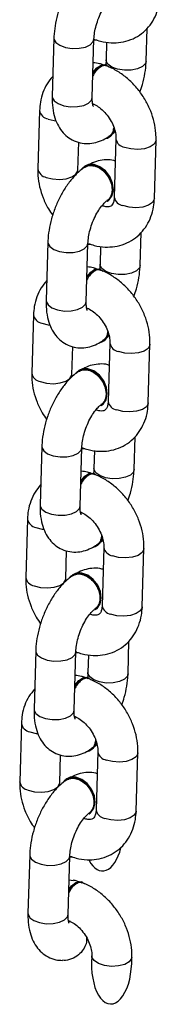
# Model space of a CAD drawing. Units: millimetres. Extents: x -9078 to 426195, y -3372 to 9853.
# Drawn here: x 3136 to 3157, y 1848 to 1995 of the extents above; entities that cross this region are included whole.
import ezdxf

# ---------------------------------------------------------------- set-up
doc = ezdxf.new("R2010")
doc.units = ezdxf.units.MM
doc.layers.add('Toestel 2D', color=7, linetype='Continuous', lineweight=20)

# ---------------------------------------------------------------- blocks, each defined once
blk = doc.blocks.new('0330_ok')
at = {"color": 7, "linetype": 'Continuous', "lineweight": 25}
for p, q in [((26439.08, 38053.28), (26430.37, 38053.54)), ((26469.55, 38052.37), (26460.84, 38052.63)), ((26418.58, 38052.06), (26413.71, 38052.2)), ((26449.05, 38051.15), (26444.18, 38051.3)), ((26500.02, 38051.47), (26491.31, 38051.73)), ((26479.52, 38050.25), (26474.65, 38050.39)), ((26509.99, 38049.34), (26505.12, 38049.48)), ((26530.49, 38050.56), (26521.78, 38050.82)), ((26553.24, 38049.89), (26552.25, 38049.91)), ((26429.92, 38046.52), (26429.84, 38046.64)), ((26430.19, 38047.54), (26438.9, 38047.28)), ((26460.66, 38046.63), (26469.37, 38046.37)), ((26415.75, 38046.14), (26418.41, 38046.06)), ((26419.19, 38046.16), (26419.13, 38045.99)), ((26439.49, 38046.24), (26439.41, 38046.35)), ((26446.22, 38045.23), (26448.88, 38045.15)), ((26449.66, 38045.25), (26449.6, 38045.09)), ((26460.39, 38045.61), (26460.31, 38045.73)), ((26469.96, 38045.33), (26469.88, 38045.45)), ((26491.13, 38045.73), (26499.84, 38045.47)), ((26424.03, 38043.99), (26415.32, 38044.25)), ((26415.43, 38044.25), (26415.44, 38044.29)), ((26476.69, 38044.33), (26479.35, 38044.25)), ((26480.13, 38044.34), (26480.07, 38044.18)), ((26490.86, 38044.71), (26490.78, 38044.82)), ((26500.43, 38044.43), (26500.35, 38044.54)), ((26521.33, 38043.8), (26521.25, 38043.92)), ((26521.6, 38044.82), (26530.31, 38044.56)), ((26530.9, 38043.52), (26530.82, 38043.64)), ((26552.07, 38043.92), (26553.07, 38043.89)), ((26434.27, 38042.88), (26434.35, 38042.77)), ((26454.5, 38043.09), (26445.79, 38043.34)), ((26445.9, 38043.34), (26445.91, 38043.39)), ((26476.21, 38042.44), (26476.27, 38042.53)), ((26484.97, 38042.18), (26476.26, 38042.44)), ((26476.37, 38042.44), (26476.38, 38042.48)), ((26507.16, 38043.42), (26509.82, 38043.34)), ((26510.6, 38043.44), (26510.54, 38043.28)), ((26541.07, 38042.53), (26541.01, 38042.37)), ((26434.86, 38041.84), (26430.7, 38041.96)), ((26465.33, 38040.93), (26461.17, 38041.06)), ((26464.74, 38041.98), (26464.82, 38041.86)), ((26495.21, 38041.07), (26495.29, 38040.96)), ((26506.68, 38041.54), (26506.74, 38041.63)), ((26515.44, 38041.28), (26506.73, 38041.53)), ((26506.84, 38041.53), (26506.85, 38041.58)), ((26537.31, 38040.63), (26537.32, 38040.67)), ((26540.74, 38040.52), (26540.81, 38041.13)), ((26546.83, 38040.33), (26546.94, 38040.72)), ((26546.93, 38040.74), (26546.89, 38040.39)), ((26495.8, 38040.03), (26491.64, 38040.15)), ((26526.27, 38039.12), (26522.11, 38039.25)), ((26525.68, 38040.17), (26525.76, 38040.05)), ((26545.91, 38040.37), (26537.2, 38040.63)), ((26415.14, 38038.25), (26423.85, 38037.99)), ((26445.61, 38037.35), (26454.32, 38037.09)), ((26476.08, 38036.44), (26484.79, 38036.18)), ((26425.97, 38036.1), (26434.68, 38035.84)), ((26456.44, 38035.2), (26465.15, 38034.94)), ((26506.55, 38035.54), (26515.26, 38035.28)), ((26486.91, 38034.29), (26495.62, 38034.03)), ((26517.38, 38033.38), (26526.09, 38033.13)), ((26537.02, 38034.63), (26545.73, 38034.37))]:
    blk.add_line(p, q, dxfattribs=at)
at = {"color": 8, "linetype": 'Continuous', "lineweight": 25, "flags": 128}
for points in [[(26430.37, 38053.54), (26430.48, 38053.52), (26430.97, 38053.25), (26431.38, 38052.65), (26431.65, 38051.8), (26431.76, 38050.79), (26431.69, 38049.75), (26431.45, 38048.81)], [(26439.08, 38053.28), (26439.19, 38053.27), (26439.68, 38052.99), (26440.08, 38052.39), (26440.36, 38051.54), (26440.46, 38050.53), (26440.39, 38049.49), (26440.15, 38048.55)], [(26460.84, 38052.63), (26460.95, 38052.62), (26461.44, 38052.35), (26461.85, 38051.75), (26462.12, 38050.89), (26462.23, 38049.88), (26462.16, 38048.85), (26461.92, 38047.9)], [(26419.4, 38051.51), (26419.74, 38050.77), (26419.94, 38049.82), (26419.96, 38048.79), (26419.8, 38047.78), (26419.49, 38046.93), (26419.05, 38046.34), (26418.55, 38046.07), (26418.41, 38046.06)], [(26418.58, 38052.06), (26418.95, 38051.95), (26419.4, 38051.51)], [(26449.05, 38051.15), (26449.42, 38051.05), (26449.87, 38050.6)], [(26469.55, 38052.37), (26469.66, 38052.36), (26470.15, 38052.09), (26470.55, 38051.49), (26470.83, 38050.63), (26470.93, 38049.63), (26470.86, 38048.59), (26470.63, 38047.65)], [(26491.31, 38051.73), (26491.42, 38051.71), (26491.91, 38051.44), (26492.32, 38050.84), (26492.59, 38049.99), (26492.7, 38048.98), (26492.63, 38047.94), (26492.39, 38047)], [(26500.02, 38051.47), (26500.13, 38051.45), (26500.62, 38051.18), (26501.02, 38050.58), (26501.3, 38049.73), (26501.4, 38048.72), (26501.33, 38047.68), (26501.1, 38046.74)], [(26449.87, 38050.6), (26450.21, 38049.86), (26450.41, 38048.92), (26450.43, 38047.88), (26450.27, 38046.88), (26449.96, 38046.02), (26449.52, 38045.43), (26449.02, 38045.16), (26448.88, 38045.15)], [(26480.34, 38049.7), (26480.68, 38048.96), (26480.88, 38048.01), (26480.9, 38046.98), (26480.74, 38045.97), (26480.43, 38045.12), (26479.99, 38044.52), (26479.49, 38044.26), (26479.35, 38044.25)], [(26479.52, 38050.25), (26479.89, 38050.14), (26480.34, 38049.7)], [(26521.78, 38050.82), (26521.89, 38050.81), (26522.38, 38050.54), (26522.79, 38049.93), (26523.06, 38049.08), (26523.17, 38048.07), (26523.1, 38047.04), (26522.86, 38046.09)], [(26530.49, 38050.56), (26530.6, 38050.55), (26531.09, 38050.28), (26531.49, 38049.68), (26531.77, 38048.82), (26531.87, 38047.81), (26531.8, 38046.78), (26531.57, 38045.83)], [(26552.25, 38049.91), (26552.46, 38049.88), (26552.95, 38049.53), (26553.34, 38048.85), (26553.58, 38047.92), (26553.64, 38046.87), (26553.51, 38045.83), (26553.22, 38044.92), (26552.79, 38044.26), (26552.28, 38043.94), (26552.09, 38043.92)], [(26510.81, 38048.79), (26511.15, 38048.05), (26511.35, 38047.11), (26511.37, 38046.07), (26511.21, 38045.06), (26510.9, 38044.21), (26510.46, 38043.62), (26509.96, 38043.35), (26509.82, 38043.34)], [(26509.99, 38049.34), (26510.36, 38049.24), (26510.81, 38048.79)], [(26415.14, 38038.25), (26415.29, 38038.26), (26415.79, 38038.53), (26416.22, 38039.12), (26416.54, 38039.98), (26416.69, 38040.98), (26416.67, 38042.02), (26416.48, 38042.96), (26416.14, 38043.7)], [(26416.14, 38043.7), (26415.68, 38044.15), (26415.33, 38044.25)], [(26424.84, 38043.44), (26424.39, 38043.89), (26424.03, 38043.99)], [(26423.85, 38037.99), (26423.99, 38038), (26424.49, 38038.27), (26424.93, 38038.87), (26425.24, 38039.72), (26425.4, 38040.72), (26425.38, 38041.76), (26425.19, 38042.71), (26424.84, 38043.44)], [(26445.61, 38037.35), (26445.76, 38037.36), (26446.26, 38037.62), (26446.69, 38038.22), (26447.01, 38039.07), (26447.16, 38040.08), (26447.14, 38041.11), (26446.95, 38042.06), (26446.61, 38042.8)], [(26446.61, 38042.8), (26446.15, 38043.24), (26445.8, 38043.34)], [(26454.32, 38037.09), (26454.46, 38037.1), (26454.96, 38037.37), (26455.4, 38037.96), (26455.71, 38038.81), (26455.87, 38039.82), (26455.85, 38040.85), (26455.66, 38041.8), (26455.31, 38042.54)], [(26455.31, 38042.54), (26454.86, 38042.98), (26454.5, 38043.09)], [(26477.08, 38041.89), (26476.62, 38042.33), (26476.27, 38042.44)], [(26485.78, 38041.63), (26485.33, 38042.08), (26484.97, 38042.18)], [(26435.93, 38037.11), (26436.17, 38038.05), (26436.24, 38039.09), (26436.13, 38040.1), (26435.86, 38040.95), (26435.45, 38041.55), (26434.97, 38041.83), (26434.86, 38041.84)], [(26466.4, 38036.21), (26466.64, 38037.15), (26466.71, 38038.19), (26466.6, 38039.19), (26466.33, 38040.05), (26465.92, 38040.65), (26465.44, 38040.92), (26465.33, 38040.93)], [(26476.08, 38036.44), (26476.23, 38036.45), (26476.73, 38036.72), (26477.16, 38037.31), (26477.48, 38038.16), (26477.63, 38039.17), (26477.61, 38040.21), (26477.42, 38041.15), (26477.08, 38041.89)], [(26484.79, 38036.18), (26484.93, 38036.19), (26485.43, 38036.46), (26485.87, 38037.05), (26486.18, 38037.91), (26486.34, 38038.91), (26486.32, 38039.95), (26486.13, 38040.89), (26485.78, 38041.63)], [(26506.55, 38035.54), (26506.7, 38035.55), (26507.2, 38035.81), (26507.63, 38036.41), (26507.95, 38037.26), (26508.1, 38038.26), (26508.08, 38039.3), (26507.89, 38040.25), (26507.55, 38040.99)], [(26507.55, 38040.99), (26507.09, 38041.43), (26506.74, 38041.53)], [(26515.26, 38035.28), (26515.4, 38035.29), (26515.91, 38035.55), (26516.34, 38036.15), (26516.65, 38037), (26516.81, 38038.01), (26516.79, 38039.04), (26516.6, 38039.99), (26516.25, 38040.73)], [(26516.25, 38040.73), (26515.8, 38041.17), (26515.44, 38041.28)], [(26496.87, 38035.3), (26497.11, 38036.24), (26497.18, 38037.28), (26497.07, 38038.29), (26496.8, 38039.14), (26496.4, 38039.74), (26495.91, 38040.02), (26495.8, 38040.03)], [(26537.02, 38034.63), (26537.17, 38034.64), (26537.67, 38034.91), (26538.1, 38035.5), (26538.42, 38036.35), (26538.57, 38037.36), (26538.55, 38038.4), (26538.36, 38039.34), (26538.02, 38040.08)], [(26538.02, 38040.08), (26537.56, 38040.52), (26537.21, 38040.63)], [(26545.73, 38034.37), (26545.87, 38034.38), (26546.38, 38034.65), (26546.81, 38035.24), (26547.12, 38036.09), (26547.28, 38037.1), (26547.26, 38038.14), (26547.07, 38039.08), (26546.72, 38039.82)], [(26546.72, 38039.82), (26546.27, 38040.27), (26545.91, 38040.37)], [(26427.23, 38037.37), (26427.47, 38038.31), (26427.5, 38038.57)], [(26527.34, 38034.4), (26527.58, 38035.34), (26527.65, 38036.38), (26527.54, 38037.38), (26527.27, 38038.24), (26526.87, 38038.84), (26526.38, 38039.11), (26526.27, 38039.12)], [(26457.7, 38036.47), (26457.94, 38037.41), (26457.97, 38037.66)], [(26488.17, 38035.56), (26488.41, 38036.5), (26488.44, 38036.76)], [(26518.64, 38034.65), (26518.88, 38035.6), (26518.91, 38035.85)]]:
    blk.add_lwpolyline(points, dxfattribs=at)
at = {"color": 7, "linetype": 'Continuous', "lineweight": 25, "flags": 128}
for points in [[(26439.41, 38046.35), (26439.29, 38046.51), (26438.64, 38046.97), (26437.77, 38047.15), (26436.79, 38047.02), (26435.82, 38046.61), (26434.97, 38045.95), (26434.34, 38045.14), (26434.02, 38044.26), (26434.03, 38043.42), (26434.27, 38042.88)], [(26439.49, 38046.24), (26439.37, 38046.39), (26438.72, 38046.85), (26437.85, 38047.03), (26436.87, 38046.91), (26435.9, 38046.49), (26435.05, 38045.84), (26434.42, 38045.02), (26434.1, 38044.14), (26434.11, 38043.31), (26434.47, 38042.61), (26434.71, 38042.38)], [(26420.29, 38044.1), (26419.59, 38044.69), (26419.17, 38045.31), (26419.1, 38045.88), (26419.13, 38045.99)], [(26420.63, 38044.09), (26420.36, 38044.26), (26419.65, 38044.85), (26419.23, 38045.47), (26419.16, 38046.04), (26419.44, 38046.5), (26419.45, 38046.51)], [(26450.76, 38043.2), (26450.06, 38043.78), (26449.64, 38044.4), (26449.57, 38044.97), (26449.6, 38045.09)], [(26451.1, 38043.19), (26450.83, 38043.35), (26450.12, 38043.94), (26449.7, 38044.57), (26449.63, 38045.14), (26449.91, 38045.6), (26449.93, 38045.61)], [(26469.88, 38045.45), (26469.76, 38045.6), (26469.11, 38046.06), (26468.24, 38046.24), (26467.26, 38046.12), (26466.29, 38045.7), (26465.44, 38045.05), (26464.81, 38044.23), (26464.49, 38043.35), (26464.5, 38042.51), (26464.74, 38041.98)], [(26469.96, 38045.33), (26469.84, 38045.49), (26469.19, 38045.95), (26468.32, 38046.13), (26467.34, 38046), (26466.37, 38045.59), (26465.52, 38044.93), (26464.89, 38044.12), (26464.57, 38043.24), (26464.58, 38042.4), (26464.94, 38041.71), (26465.18, 38041.48)], [(26500.35, 38044.54), (26500.23, 38044.7), (26499.58, 38045.16), (26498.71, 38045.34), (26497.73, 38045.21), (26496.76, 38044.8), (26495.91, 38044.14), (26495.28, 38043.33), (26494.96, 38042.45), (26494.97, 38041.61), (26495.21, 38041.07)], [(26500.43, 38044.43), (26500.31, 38044.58), (26499.66, 38045.04), (26498.79, 38045.22), (26497.81, 38045.1), (26496.84, 38044.68), (26495.99, 38044.03), (26495.36, 38043.21), (26495.04, 38042.33), (26495.05, 38041.49), (26495.41, 38040.8), (26495.65, 38040.57)], [(26415.48, 38044.67), (26415.47, 38044.4), (26415.42, 38044.25)], [(26425.05, 38044.3), (26425.04, 38044.12), (26425.01, 38044.01)], [(26445.95, 38043.76), (26445.94, 38043.5), (26445.89, 38043.34)], [(26481.23, 38042.29), (26480.53, 38042.88), (26480.11, 38043.5), (26480.04, 38044.07), (26480.07, 38044.18)], [(26481.57, 38042.28), (26481.3, 38042.45), (26480.59, 38043.04), (26480.17, 38043.66), (26480.1, 38044.23), (26480.38, 38044.69), (26480.4, 38044.7)], [(26512.04, 38041.38), (26511.77, 38041.54), (26511.06, 38042.13), (26510.64, 38042.75), (26510.57, 38043.33), (26510.85, 38043.78), (26510.87, 38043.8)], [(26530.82, 38043.64), (26530.7, 38043.79), (26530.05, 38044.25), (26529.18, 38044.43), (26528.2, 38044.31), (26527.23, 38043.89), (26526.38, 38043.24), (26525.75, 38042.42), (26525.43, 38041.54), (26525.44, 38040.7), (26525.68, 38040.17)], [(26530.9, 38043.52), (26530.78, 38043.67), (26530.13, 38044.14), (26529.26, 38044.32), (26528.28, 38044.19), (26527.31, 38043.78), (26526.46, 38043.12), (26525.83, 38042.3), (26525.51, 38041.42), (26525.52, 38040.59), (26525.88, 38039.9), (26526.12, 38039.67)], [(26455.52, 38043.4), (26455.51, 38043.21), (26455.48, 38043.1)], [(26476.42, 38042.86), (26476.41, 38042.59), (26476.36, 38042.44)], [(26485.99, 38042.49), (26485.98, 38042.31), (26485.95, 38042.2)], [(26511.7, 38041.39), (26511, 38041.97), (26510.58, 38042.59), (26510.51, 38043.16), (26510.54, 38043.28)], [(26542.17, 38040.48), (26541.63, 38040.9), (26541.13, 38041.53), (26540.96, 38042.13), (26541.01, 38042.37)], [(26542.51, 38040.47), (26542.46, 38040.5), (26541.67, 38041.09), (26541.17, 38041.73), (26541.03, 38042.34), (26541.27, 38042.83)], [(26506.89, 38041.95), (26506.88, 38041.69), (26506.83, 38041.53)], [(26516.46, 38041.59), (26516.45, 38041.4), (26516.42, 38041.29)], [(26537.36, 38041.04), (26537.35, 38040.78), (26537.3, 38040.63)]]:
    blk.add_lwpolyline(points, dxfattribs=at)
at = {"color": 8, "linetype": 'Continuous', "lineweight": 25}
for centre, radius, start, end in [((26429.91, 38049.07), 1.56, 281.1298, 350.2682), ((26438.62, 38048.81), 1.55, 280.2647, 350.4275), ((26460.38, 38048.17), 1.56, 281.1298, 350.2682), ((26469.09, 38047.9), 1.55, 280.2647, 350.4275), ((26490.85, 38047.26), 1.56, 281.1298, 350.2682), ((26499.56, 38047), 1.55, 280.2773, 350.4203), ((26521.32, 38046.36), 1.56, 281.1298, 350.2682), ((26530.03, 38046.09), 1.55, 280.2773, 350.4203), ((26425.69, 38037.63), 1.55, 280.2206, 350.4281), ((26434.4, 38037.37), 1.55, 280.2723, 350.42), ((26456.16, 38036.72), 1.55, 280.2308, 350.4287), ((26464.87, 38036.47), 1.56, 280.2891, 350.403), ((26486.63, 38035.82), 1.55, 280.2206, 350.4281), ((26495.34, 38035.56), 1.55, 280.2723, 350.42), ((26517.11, 38034.91), 1.55, 280.2206, 350.4281), ((26525.81, 38034.65), 1.55, 280.2723, 350.42)]:
    blk.add_arc(centre, radius, start, end, dxfattribs=at)
at = {"color": 7, "linetype": 'Continuous', "lineweight": 25}
for centre, radius, start, end in [((26428.43, 38045.51), 1.79, 15.6817, 84.9358), ((26428.37, 38045.6), 1.8, 35.0906, 76.5982), ((26458.9, 38044.6), 1.79, 15.6971, 84.929), ((26458.84, 38044.69), 1.8, 35.0812, 76.6165), ((26489.37, 38043.7), 1.79, 15.6971, 84.929), ((26489.31, 38043.79), 1.8, 35.1178, 76.5919), ((26519.84, 38042.79), 1.79, 15.69, 84.9224), ((26519.78, 38042.88), 1.8, 35.0889, 76.6208)]:
    blk.add_arc(centre, radius, start, end, dxfattribs=at)
for centre, start_param, end_param in [((26553.15, 38046.89), 4.712389, 7.853982), ((26533.31, 38045.65), 5.562932, 7.415856)]:
    blk.add_ellipse(centre, major_axis=(6.1, -0.18), ratio=0.491352, start_param=start_param, end_param=end_param, dxfattribs=at)
for points, knots in [([(26415.32, 38044.25), (26415.42, 38044.57), (26415.7, 38045.41), (26415.89, 38046.77), (26415.82, 38048.31), (26415.44, 38049.75), (26414.75, 38051.08), (26413.8, 38052.2), (26412.64, 38053.08), (26411.32, 38053.72), (26409.95, 38054.09), (26409.03, 38054.15), (26408.61, 38054.18)], [0, 0, 0, 0, 0.067878, 0.182479, 0.284067, 0.393679, 0.499996, 0.603801, 0.706463, 0.809506, 0.914417, 1, 1, 1, 1]), ([(26430.37, 38053.54), (26430.04, 38053.54), (26429.16, 38053.53), (26427.7, 38053.3), (26426.03, 38052.77), (26424.42, 38051.99), (26422.93, 38050.98), (26421.59, 38049.77), (26420.46, 38048.39), (26419.7, 38047.12), (26419.38, 38046.32), (26419.27, 38046.04)], [0, 0, 0, 0, 0.07252, 0.193535, 0.315396, 0.438061, 0.561206, 0.684937, 0.809425, 0.934838, 1, 1, 1, 1]), ([(26445.79, 38043.34), (26445.89, 38043.66), (26446.17, 38044.51), (26446.37, 38045.86), (26446.29, 38047.4), (26445.91, 38048.85), (26445.22, 38050.18), (26444.27, 38051.29), (26443.11, 38052.18), (26441.79, 38052.81), (26440.42, 38053.18), (26439.5, 38053.25), (26439.08, 38053.28)], [0, 0, 0, 0, 0.067884, 0.182486, 0.284073, 0.39368, 0.500003, 0.603807, 0.706467, 0.809507, 0.914418, 1, 1, 1, 1]), ([(26460.84, 38052.63), (26460.51, 38052.63), (26459.63, 38052.63), (26458.17, 38052.39), (26456.5, 38051.87), (26454.89, 38051.09), (26453.4, 38050.08), (26452.06, 38048.87), (26450.93, 38047.49), (26450.17, 38046.22), (26449.85, 38045.41), (26449.74, 38045.14)], [0, 0, 0, 0, 0.072521, 0.19352, 0.315396, 0.438061, 0.561207, 0.684926, 0.809425, 0.934838, 1, 1, 1, 1]), ([(26423.22, 38051.13), (26422.84, 38051.26), (26421.91, 38051.59), (26420.42, 38051.9), (26419.25, 38052.03), (26418.66, 38052.05), (26418.58, 38052.06)], [0, 0, 0, 0, 0.242755, 0.603611, 0.951516, 1, 1, 1, 1]), ([(26453.69, 38050.22), (26453.31, 38050.36), (26452.38, 38050.68), (26450.89, 38051), (26449.72, 38051.13), (26449.13, 38051.15), (26449.05, 38051.15)], [0, 0, 0, 0, 0.2427014, 0.603564, 0.9515159, 1, 1, 1, 1]), ([(26476.26, 38042.44), (26476.36, 38042.75), (26476.64, 38043.6), (26476.84, 38044.96), (26476.76, 38046.5), (26476.38, 38047.94), (26475.69, 38049.27), (26474.74, 38050.39), (26473.58, 38051.27), (26472.26, 38051.91), (26470.9, 38052.28), (26469.97, 38052.34), (26469.55, 38052.37)], [0, 0, 0, 0, 0.06788, 0.182482, 0.284063, 0.393677, 0.5, 0.603799, 0.706453, 0.809492, 0.914404, 1, 1, 1, 1]), ([(26491.31, 38051.73), (26490.98, 38051.72), (26490.1, 38051.72), (26488.64, 38051.49), (26486.97, 38050.96), (26485.36, 38050.18), (26483.87, 38049.17), (26482.53, 38047.96), (26481.4, 38046.58), (26480.64, 38045.31), (26480.32, 38044.51), (26480.21, 38044.23)], [0, 0, 0, 0, 0.072535, 0.193532, 0.315407, 0.438071, 0.561202, 0.684932, 0.809425, 0.934838, 1, 1, 1, 1]), ([(26506.73, 38041.53), (26506.83, 38041.85), (26507.11, 38042.7), (26507.31, 38044.05), (26507.23, 38045.59), (26506.85, 38047.04), (26506.16, 38048.37), (26505.21, 38049.48), (26504.05, 38050.37), (26502.73, 38051), (26501.37, 38051.37), (26500.44, 38051.44), (26500.02, 38051.47)], [0, 0, 0, 0, 0.067879, 0.182481, 0.284061, 0.393678, 0.499994, 0.60379, 0.706454, 0.809493, 0.914404, 1, 1, 1, 1]), ([(26484.16, 38049.32), (26483.78, 38049.45), (26482.85, 38049.78), (26481.36, 38050.09), (26480.19, 38050.22), (26479.6, 38050.24), (26479.52, 38050.25)], [0, 0, 0, 0, 0.2427014, 0.603564, 0.9515159, 1, 1, 1, 1]), ([(26521.78, 38050.82), (26521.45, 38050.82), (26520.57, 38050.82), (26519.11, 38050.58), (26517.44, 38050.06), (26515.83, 38049.28), (26514.34, 38048.27), (26513, 38047.06), (26511.87, 38045.68), (26511.11, 38044.41), (26510.79, 38043.6), (26510.68, 38043.33)], [0, 0, 0, 0, 0.072521, 0.193534, 0.315413, 0.438077, 0.561204, 0.684935, 0.80943, 0.934844, 1, 1, 1, 1]), ([(26537.2, 38040.63), (26537.3, 38040.94), (26537.59, 38041.79), (26537.78, 38043.15), (26537.7, 38044.69), (26537.32, 38046.13), (26536.63, 38047.46), (26535.68, 38048.58), (26534.52, 38049.46), (26533.2, 38050.1), (26531.84, 38050.47), (26530.91, 38050.53), (26530.49, 38050.56)], [0, 0, 0, 0, 0.067883, 0.182482, 0.284068, 0.393677, 0.499999, 0.603793, 0.706456, 0.809495, 0.914405, 1, 1, 1, 1]), ([(26552.25, 38049.91), (26551.92, 38049.91), (26551.04, 38049.91), (26549.58, 38049.68), (26547.91, 38049.15), (26546.31, 38048.37), (26544.81, 38047.36), (26543.47, 38046.15), (26542.34, 38044.77), (26541.58, 38043.5), (26541.26, 38042.7), (26541.15, 38042.42)], [0, 0, 0, 0, 0.072521, 0.193535, 0.315398, 0.438078, 0.561205, 0.684943, 0.809431, 0.934838, 1, 1, 1, 1]), ([(26514.63, 38048.41), (26514.25, 38048.54), (26513.33, 38048.87), (26511.83, 38049.18), (26510.66, 38049.32), (26510.07, 38049.34), (26509.99, 38049.34)], [0, 0, 0, 0, 0.242708, 0.603564, 0.951515, 1, 1, 1, 1]), ([(26415.32, 38044.25), (26415.16, 38044.26), (26414.7, 38044.28), (26413.81, 38044.43), (26412.7, 38044.73), (26411.58, 38045.17), (26410.56, 38045.7), (26409.73, 38046.28), (26409.16, 38046.8), (26408.98, 38047.04), (26408.9, 38047.14)], [0, 0, 0, 0, 0.070452, 0.203732, 0.341016, 0.481031, 0.621059, 0.758051, 0.889889, 1, 1, 1, 1]), ([(26424.89, 38043.96), (26424.94, 38044.08), (26425.08, 38044.44), (26425.5, 38045.1), (26426.2, 38045.88), (26427.08, 38046.57), (26428.06, 38047.1), (26429.04, 38047.44), (26429.76, 38047.54), (26430.1, 38047.54), (26430.19, 38047.54)], [0, 0, 0, 0, 0.070082, 0.215502, 0.361992, 0.509448, 0.657335, 0.804241, 0.949311, 1, 1, 1, 1]), ([(26428.45, 38047.2), (26428.68, 38047.17), (26429.18, 38047.08), (26429.65, 38046.78), (26429.79, 38046.49), (26429.81, 38046.43)], [0, 0, 0, 0, 0.3943319, 0.867202, 1, 1, 1, 1]), ([(26429.47, 38046.95), (26429.41, 38047.04), (26429.29, 38047.21), (26429.14, 38047.35), (26429.08, 38047.41)], [0, 0, 0, 0, 0.574635, 1, 1, 1, 1]), ([(26433.5, 38047.44), (26433.47, 38047.37), (26433.3, 38046.93), (26433.28, 38046.04), (26433.44, 38044.88), (26433.72, 38044.04), (26433.98, 38043.61), (26434.02, 38043.53)], [0, 0, 0, 0, 0.0538, 0.346619, 0.635087, 0.933403, 1, 1, 1, 1]), ([(26434.44, 38042.82), (26434.33, 38043.04), (26434.12, 38043.48), (26434.18, 38044.3), (26434.53, 38045.13), (26435.16, 38045.9), (26435.99, 38046.51), (26436.92, 38046.89), (26437.86, 38047), (26438.67, 38046.82), (26439.2, 38046.52), (26439.34, 38046.24), (26439.37, 38046.18)], [0, 0, 0, 0, 0.107665, 0.215318, 0.322955, 0.430616, 0.538268, 0.645927, 0.753583, 0.861254, 0.968943, 1, 1, 1, 1]), ([(26438.9, 38047.28), (26439.02, 38047.27), (26439.37, 38047.25), (26439.81, 38047.12), (26440.1, 38046.92), (26440.23, 38046.77), (26440.32, 38046.53), (26440.35, 38046.08), (26440.22, 38045.64), (26440.16, 38045.42)], [0, 0, 0, 0, 0.069549, 0.214729, 0.367182, 0.542516, 0.713856, 0.859973, 1, 1, 1, 1]), ([(26455.36, 38043.06), (26455.41, 38043.17), (26455.55, 38043.53), (26455.97, 38044.2), (26456.67, 38044.98), (26457.55, 38045.67), (26458.53, 38046.2), (26459.51, 38046.53), (26460.23, 38046.64), (26460.57, 38046.63), (26460.66, 38046.63)], [0, 0, 0, 0, 0.070082, 0.215502, 0.362003, 0.509445, 0.657333, 0.80424, 0.949311, 1, 1, 1, 1]), ([(26418.41, 38046.06), (26418.56, 38046.05), (26418.81, 38046.05), (26419.11, 38045.99), (26419.22, 38045.97)], [0, 0, 0, 0, 0.6234941, 1, 1, 1, 1]), ([(26419.14, 38045.63), (26419.08, 38045.45), (26418.91, 38044.96), (26418.86, 38044.46), (26418.83, 38044.15)], [0, 0, 0, 0, 0.3712, 1, 1, 1, 1]), ([(26419.34, 38046.11), (26419.3, 38046.05), (26419.19, 38045.83), (26419.34, 38045.35), (26419.78, 38044.77), (26420.31, 38044.32), (26420.7, 38044.13), (26420.79, 38044.09)], [0, 0, 0, 0, 0.121554, 0.387046, 0.652539, 0.918053, 1, 1, 1, 1]), ([(26423.85, 38037.99), (26424.15, 38037.99), (26425.02, 38037.99), (26426.32, 38038.16), (26427.68, 38038.58), (26428.8, 38039.2), (26429.71, 38040), (26430.4, 38040.99), (26430.82, 38042.14), (26430.94, 38043.35), (26430.76, 38044.53), (26430.37, 38045.59), (26429.98, 38046.23), (26429.8, 38046.52)], [0, 0, 0, 0, 0.061785, 0.180657, 0.285561, 0.381854, 0.472099, 0.559328, 0.653339, 0.743119, 0.831567, 0.923033, 1, 1, 1, 1]), ([(26445.79, 38043.34), (26445.63, 38043.35), (26445.17, 38043.38), (26444.28, 38043.52), (26443.17, 38043.82), (26442.05, 38044.26), (26441.03, 38044.8), (26440.2, 38045.37), (26439.63, 38045.9), (26439.45, 38046.13), (26439.37, 38046.24)], [0, 0, 0, 0, 0.070452, 0.203709, 0.341017, 0.481038, 0.621067, 0.75806, 0.889885, 1, 1, 1, 1]), ([(26448.88, 38045.15), (26449.03, 38045.15), (26449.29, 38045.14), (26449.59, 38045.09), (26449.71, 38045.07)], [0, 0, 0, 0, 0.606607, 1, 1, 1, 1]), ([(26449.81, 38045.21), (26449.77, 38045.14), (26449.66, 38044.92), (26449.81, 38044.45), (26450.25, 38043.87), (26450.78, 38043.42), (26451.17, 38043.23), (26451.26, 38043.18)], [0, 0, 0, 0, 0.121554, 0.387065, 0.652568, 0.918039, 1, 1, 1, 1]), ([(26454.32, 38037.09), (26454.62, 38037.09), (26455.49, 38037.08), (26456.79, 38037.25), (26458.15, 38037.67), (26459.27, 38038.29), (26460.18, 38039.09), (26460.87, 38040.09), (26461.29, 38041.23), (26461.41, 38042.45), (26461.23, 38043.63), (26460.84, 38044.69), (26460.45, 38045.32), (26460.27, 38045.61)], [0, 0, 0, 0, 0.061772, 0.180655, 0.285547, 0.381847, 0.472093, 0.559323, 0.653335, 0.743116, 0.831562, 0.923033, 1, 1, 1, 1]), ([(26458.92, 38046.3), (26459.15, 38046.26), (26459.65, 38046.18), (26460.12, 38045.87), (26460.26, 38045.59), (26460.29, 38045.53)], [0, 0, 0, 0, 0.394411, 0.867203, 1, 1, 1, 1]), ([(26459.94, 38046.04), (26459.88, 38046.14), (26459.76, 38046.3), (26459.61, 38046.45), (26459.55, 38046.51)], [0, 0, 0, 0, 0.574327, 1, 1, 1, 1]), ([(26463.97, 38046.54), (26463.94, 38046.47), (26463.77, 38046.03), (26463.75, 38045.14), (26463.91, 38043.97), (26464.19, 38043.13), (26464.45, 38042.71), (26464.49, 38042.63)], [0, 0, 0, 0, 0.053802, 0.346607, 0.63508, 0.933421, 1, 1, 1, 1]), ([(26464.91, 38041.91), (26464.8, 38042.13), (26464.59, 38042.57), (26464.65, 38043.4), (26465.01, 38044.23), (26465.63, 38044.99), (26466.46, 38045.6), (26467.39, 38045.98), (26468.33, 38046.1), (26469.14, 38045.92), (26469.67, 38045.62), (26469.81, 38045.34), (26469.84, 38045.27)], [0, 0, 0, 0, 0.107656, 0.215319, 0.322965, 0.43061, 0.538261, 0.64592, 0.753599, 0.86127, 0.968943, 1, 1, 1, 1]), ([(26469.37, 38046.37), (26469.49, 38046.37), (26469.84, 38046.34), (26470.28, 38046.21), (26470.57, 38046.02), (26470.7, 38045.86), (26470.79, 38045.62), (26470.82, 38045.17), (26470.69, 38044.73), (26470.63, 38044.51)], [0, 0, 0, 0, 0.06953, 0.214713, 0.36717, 0.542507, 0.713851, 0.85997, 1, 1, 1, 1]), ([(26476.26, 38042.44), (26476.1, 38042.45), (26475.64, 38042.47), (26474.75, 38042.61), (26473.64, 38042.92), (26472.52, 38043.36), (26471.5, 38043.89), (26470.67, 38044.46), (26470.1, 38044.99), (26469.92, 38045.23), (26469.84, 38045.33)], [0, 0, 0, 0, 0.070451, 0.203727, 0.341009, 0.481027, 0.621077, 0.758067, 0.889882, 1, 1, 1, 1]), ([(26485.83, 38042.15), (26485.88, 38042.27), (26486.02, 38042.62), (26486.44, 38043.29), (26487.14, 38044.07), (26488.02, 38044.76), (26489, 38045.29), (26489.98, 38045.63), (26490.7, 38045.73), (26491.04, 38045.73), (26491.13, 38045.73)], [0, 0, 0, 0, 0.070074, 0.215496, 0.361997, 0.509466, 0.657328, 0.804236, 0.949334, 1, 1, 1, 1]), ([(26489.39, 38045.39), (26489.62, 38045.36), (26490.12, 38045.27), (26490.59, 38044.97), (26490.73, 38044.68), (26490.76, 38044.62)], [0, 0, 0, 0, 0.394398, 0.867244, 1, 1, 1, 1]), ([(26490.41, 38045.14), (26490.35, 38045.23), (26490.24, 38045.4), (26490.08, 38045.54), (26490.02, 38045.6)], [0, 0, 0, 0, 0.574401, 1, 1, 1, 1]), ([(26494.44, 38045.63), (26494.41, 38045.56), (26494.24, 38045.12), (26494.22, 38044.23), (26494.38, 38043.06), (26494.66, 38042.23), (26494.92, 38041.8), (26494.96, 38041.72)], [0, 0, 0, 0, 0.053814, 0.346612, 0.635103, 0.933403, 1, 1, 1, 1]), ([(26495.38, 38041.01), (26495.27, 38041.23), (26495.06, 38041.67), (26495.12, 38042.49), (26495.48, 38043.32), (26496.1, 38044.09), (26496.93, 38044.7), (26497.86, 38045.08), (26498.8, 38045.19), (26499.61, 38045.01), (26500.14, 38044.71), (26500.28, 38044.43), (26500.31, 38044.37)], [0, 0, 0, 0, 0.1076554, 0.2153073, 0.3229632, 0.4306231, 0.5382668, 0.6459297, 0.7535852, 0.8612551, 0.9689436, 1, 1, 1, 1]), ([(26499.84, 38045.47), (26499.96, 38045.46), (26500.31, 38045.44), (26500.75, 38045.3), (26501.04, 38045.11), (26501.17, 38044.96), (26501.26, 38044.71), (26501.29, 38044.27), (26501.16, 38043.82), (26501.1, 38043.61)], [0, 0, 0, 0, 0.0695488, 0.2147152, 0.3671726, 0.5425057, 0.7138517, 0.8599624, 1, 1, 1, 1]), ([(26403.93, 38043.78), (26404.1, 38043.55), (26404.57, 38042.91), (26405.53, 38041.95), (26406.85, 38040.94), (26408.35, 38040.06), (26409.96, 38039.33), (26411.63, 38038.77), (26413.31, 38038.4), (26414.47, 38038.28), (26415.07, 38038.26), (26415.14, 38038.25)], [0, 0, 0, 0, 0.075563, 0.206105, 0.338328, 0.469282, 0.598753, 0.72776, 0.857483, 0.98257, 1, 1, 1, 1]), ([(26425.33, 38044.15), (26425.33, 38044.15), (26425.37, 38044.17), (26425.18, 38044.08), (26424.72, 38044), (26424.25, 38043.99), (26424.03, 38043.99)], [0, 0, 0, 0, 0.063311, 0.380495, 0.699238, 1, 1, 1, 1]), ([(26449.61, 38044.72), (26449.55, 38044.54), (26449.38, 38044.06), (26449.33, 38043.56), (26449.3, 38043.24)], [0, 0, 0, 0, 0.371168, 1, 1, 1, 1]), ([(26479.35, 38044.25), (26479.5, 38044.24), (26479.76, 38044.23), (26480.06, 38044.18), (26480.18, 38044.16)], [0, 0, 0, 0, 0.606802, 1, 1, 1, 1]), ([(26480.08, 38043.82), (26480.02, 38043.64), (26479.85, 38043.15), (26479.8, 38042.65), (26479.77, 38042.33)], [0, 0, 0, 0, 0.371144, 1, 1, 1, 1]), ([(26480.28, 38044.3), (26480.24, 38044.23), (26480.13, 38044.02), (26480.28, 38043.54), (26480.72, 38042.96), (26481.25, 38042.51), (26481.64, 38042.32), (26481.73, 38042.28)], [0, 0, 0, 0, 0.121552, 0.387058, 0.652546, 0.91804, 1, 1, 1, 1]), ([(26484.79, 38036.18), (26485.09, 38036.18), (26485.96, 38036.17), (26487.26, 38036.35), (26488.62, 38036.77), (26489.74, 38037.39), (26490.65, 38038.19), (26491.34, 38039.18), (26491.76, 38040.33), (26491.88, 38041.54), (26491.7, 38042.72), (26491.31, 38043.78), (26490.92, 38044.42), (26490.74, 38044.71)], [0, 0, 0, 0, 0.061785, 0.180657, 0.285549, 0.381852, 0.472097, 0.559326, 0.653332, 0.743107, 0.831561, 0.923022, 1, 1, 1, 1]), ([(26506.73, 38041.53), (26506.57, 38041.54), (26506.11, 38041.57), (26505.22, 38041.71), (26504.11, 38042.01), (26502.99, 38042.45), (26501.97, 38042.99), (26501.14, 38043.56), (26500.57, 38044.09), (26500.39, 38044.32), (26500.31, 38044.43)], [0, 0, 0, 0, 0.070452, 0.203728, 0.341009, 0.481022, 0.621072, 0.758068, 0.889882, 1, 1, 1, 1]), ([(26515.26, 38035.28), (26515.56, 38035.28), (26516.43, 38035.27), (26517.73, 38035.44), (26519.09, 38035.86), (26520.21, 38036.48), (26521.12, 38037.28), (26521.81, 38038.28), (26522.23, 38039.42), (26522.35, 38040.64), (26522.17, 38041.82), (26521.78, 38042.88), (26521.39, 38043.51), (26521.21, 38043.8)], [0, 0, 0, 0, 0.061785, 0.180655, 0.285547, 0.38185, 0.472094, 0.559323, 0.653328, 0.743109, 0.831556, 0.923022, 1, 1, 1, 1]), ([(26516.3, 38041.25), (26516.35, 38041.36), (26516.5, 38041.72), (26516.91, 38042.38), (26517.61, 38043.17), (26518.49, 38043.85), (26519.47, 38044.39), (26520.45, 38044.72), (26521.17, 38044.83), (26521.51, 38044.82), (26521.6, 38044.82)], [0, 0, 0, 0, 0.070094, 0.215489, 0.362001, 0.509469, 0.65733, 0.804238, 0.949333, 1, 1, 1, 1]), ([(26519.86, 38044.49), (26520.09, 38044.45), (26520.59, 38044.37), (26521.06, 38044.06), (26521.2, 38043.78), (26521.23, 38043.72)], [0, 0, 0, 0, 0.394385, 0.867213, 1, 1, 1, 1]), ([(26520.88, 38044.23), (26520.82, 38044.33), (26520.71, 38044.49), (26520.55, 38044.63), (26520.49, 38044.7)], [0, 0, 0, 0, 0.5745244, 1, 1, 1, 1]), ([(26524.91, 38044.72), (26524.88, 38044.66), (26524.71, 38044.22), (26524.69, 38043.33), (26524.85, 38042.16), (26525.13, 38041.32), (26525.39, 38040.9), (26525.43, 38040.82)], [0, 0, 0, 0, 0.0538137, 0.3466313, 0.6351023, 0.9334205, 1, 1, 1, 1]), ([(26525.85, 38040.1), (26525.74, 38040.32), (26525.53, 38040.76), (26525.59, 38041.58), (26525.95, 38042.42), (26526.57, 38043.18), (26527.4, 38043.79), (26528.33, 38044.17), (26529.27, 38044.29), (26530.08, 38044.11), (26530.61, 38043.81), (26530.75, 38043.53), (26530.78, 38043.46)], [0, 0, 0, 0, 0.107658, 0.21531, 0.322966, 0.430618, 0.53827, 0.645929, 0.753587, 0.861259, 0.968943, 1, 1, 1, 1]), ([(26530.31, 38044.56), (26530.43, 38044.56), (26530.78, 38044.53), (26531.22, 38044.4), (26531.51, 38044.21), (26531.64, 38044.05), (26531.73, 38043.81), (26531.76, 38043.36), (26531.63, 38042.92), (26531.57, 38042.7)], [0, 0, 0, 0, 0.06955, 0.214715, 0.367181, 0.542514, 0.713857, 0.859975, 1, 1, 1, 1]), ([(26546.77, 38040.34), (26546.82, 38040.46), (26546.97, 38040.81), (26547.38, 38041.48), (26548.08, 38042.26), (26548.96, 38042.95), (26549.94, 38043.48), (26550.92, 38043.82), (26551.64, 38043.92), (26551.99, 38043.92), (26552.07, 38043.92)], [0, 0, 0, 0, 0.070092, 0.2155, 0.361989, 0.509455, 0.657314, 0.804242, 0.949311, 1, 1, 1, 1]), ([(26434.4, 38042.88), (26434.57, 38042.64), (26435.04, 38042), (26436, 38041.04), (26437.32, 38040.03), (26438.82, 38039.15), (26440.43, 38038.43), (26442.1, 38037.87), (26443.78, 38037.5), (26444.95, 38037.37), (26445.54, 38037.35), (26445.61, 38037.35)], [0, 0, 0, 0, 0.075555, 0.206098, 0.338341, 0.469296, 0.598747, 0.727755, 0.857483, 0.98257, 1, 1, 1, 1]), ([(26455.8, 38043.24), (26455.8, 38043.24), (26455.84, 38043.27), (26455.65, 38043.18), (26455.19, 38043.09), (26454.72, 38043.09), (26454.5, 38043.09)], [0, 0, 0, 0, 0.063312, 0.380488, 0.699189, 1, 1, 1, 1]), ([(26486.27, 38042.33), (26486.27, 38042.34), (26486.31, 38042.36), (26486.12, 38042.27), (26485.67, 38042.19), (26485.19, 38042.18), (26484.97, 38042.18)], [0, 0, 0, 0, 0.063312, 0.380489, 0.699189, 1, 1, 1, 1]), ([(26509.82, 38043.34), (26509.97, 38043.34), (26510.23, 38043.33), (26510.53, 38043.28), (26510.65, 38043.25)], [0, 0, 0, 0, 0.606725, 1, 1, 1, 1]), ([(26510.55, 38042.91), (26510.49, 38042.73), (26510.32, 38042.24), (26510.27, 38041.74), (26510.24, 38041.43)], [0, 0, 0, 0, 0.3711754, 1, 1, 1, 1]), ([(26510.75, 38043.4), (26510.71, 38043.33), (26510.6, 38043.11), (26510.75, 38042.64), (26511.19, 38042.06), (26511.72, 38041.61), (26512.11, 38041.42), (26512.2, 38041.37)], [0, 0, 0, 0, 0.121539, 0.387048, 0.65254, 0.918053, 1, 1, 1, 1]), ([(26537.2, 38040.63), (26537.04, 38040.64), (26536.58, 38040.66), (26535.69, 38040.8), (26534.58, 38041.11), (26533.46, 38041.55), (26532.44, 38042.08), (26531.61, 38042.65), (26531.04, 38043.18), (26530.86, 38043.41), (26530.78, 38043.52)], [0, 0, 0, 0, 0.070452, 0.20373, 0.341013, 0.481028, 0.621079, 0.758058, 0.889889, 1, 1, 1, 1]), ([(26541.22, 38042.49), (26541.18, 38042.42), (26541.07, 38042.21), (26541.22, 38041.73), (26541.66, 38041.15), (26542.19, 38040.7), (26542.58, 38040.51), (26542.67, 38040.47)], [0, 0, 0, 0, 0.121539, 0.387048, 0.65254, 0.918053, 1, 1, 1, 1]), ([(26549.39, 38043.15), (26549.61, 38043.14), (26550.14, 38043.14), (26550.97, 38042.8), (26551.81, 38042.16), (26552.46, 38041.19), (26552.79, 38040.25), (26552.74, 38039.69), (26552.72, 38039.53)], [0, 0, 0, 0, 0.120028, 0.286992, 0.478371, 0.68991, 0.913303, 1, 1, 1, 1]), ([(26435.25, 38041.86), (26435.21, 38041.85), (26435.06, 38041.83), (26434.94, 38041.83), (26434.86, 38041.84)], [0, 0, 0, 0, 0.276464, 1, 1, 1, 1]), ([(26464.87, 38041.97), (26465.04, 38041.74), (26465.51, 38041.09), (26466.47, 38040.14), (26467.79, 38039.13), (26469.29, 38038.25), (26470.9, 38037.52), (26472.57, 38036.96), (26474.25, 38036.59), (26475.42, 38036.47), (26476.01, 38036.44), (26476.08, 38036.44)], [0, 0, 0, 0, 0.0755495, 0.2061096, 0.33833, 0.4692865, 0.5987444, 0.7277532, 0.8574823, 0.9825701, 1, 1, 1, 1]), ([(26465.72, 38040.95), (26465.68, 38040.95), (26465.53, 38040.92), (26465.41, 38040.93), (26465.33, 38040.93)], [0, 0, 0, 0, 0.276444, 1, 1, 1, 1]), ([(26495.34, 38041.07), (26495.51, 38040.83), (26495.98, 38040.19), (26496.94, 38039.23), (26498.26, 38038.22), (26499.76, 38037.34), (26501.37, 38036.62), (26503.04, 38036.06), (26504.72, 38035.69), (26505.89, 38035.56), (26506.48, 38035.54), (26506.55, 38035.54)], [0, 0, 0, 0, 0.075555, 0.206104, 0.338334, 0.46929, 0.598748, 0.727756, 0.857498, 0.982569, 1, 1, 1, 1]), ([(26516.74, 38041.43), (26516.74, 38041.43), (26516.78, 38041.46), (26516.59, 38041.37), (26516.14, 38041.28), (26515.67, 38041.28), (26515.44, 38041.28)], [0, 0, 0, 0, 0.0633102, 0.380505, 0.699226, 1, 1, 1, 1]), ([(26541.01, 38042), (26540.94, 38041.8), (26540.84, 38041.52), (26540.81, 38041.22), (26540.8, 38041.13)], [0, 0, 0, 0, 0.6742728, 1, 1, 1, 1]), ([(26496.19, 38040.05), (26496.15, 38040.04), (26496, 38040.02), (26495.88, 38040.02), (26495.8, 38040.03)], [0, 0, 0, 0, 0.276084, 1, 1, 1, 1]), ([(26525.81, 38040.16), (26525.98, 38039.93), (26526.45, 38039.28), (26527.41, 38038.32), (26528.73, 38037.32), (26530.23, 38036.44), (26531.84, 38035.71), (26533.51, 38035.15), (26535.19, 38034.78), (26536.36, 38034.65), (26536.95, 38034.63), (26537.02, 38034.63)], [0, 0, 0, 0, 0.075563, 0.206109, 0.338336, 0.46929, 0.598754, 0.72776, 0.857486, 0.982554, 1, 1, 1, 1]), ([(26545.73, 38034.37), (26546.03, 38034.37), (26546.9, 38034.36), (26548.2, 38034.54), (26549.56, 38034.96), (26550.68, 38035.58), (26551.59, 38036.38), (26552.28, 38037.37), (26552.7, 38038.45), (26552.73, 38039.2), (26552.75, 38039.52)], [0, 0, 0, 0, 0.084958, 0.248412, 0.392661, 0.525069, 0.64916, 0.769105, 0.898374, 1, 1, 1, 1]), ([(26547.19, 38040.52), (26547.19, 38040.52), (26547.2, 38040.52), (26546.85, 38040.41), (26546.37, 38040.36), (26546.01, 38040.37), (26545.91, 38040.37)], [0, 0, 0, 0, 0.225119, 0.538554, 0.862829, 1, 1, 1, 1]), ([(26420.87, 38038.08), (26421.22, 38037.79), (26421.94, 38037.18), (26423.27, 38036.57), (26424.62, 38036.19), (26425.55, 38036.13), (26425.97, 38036.1)], [0, 0, 0, 0, 0.2515017, 0.5142362, 0.7817429, 1, 1, 1, 1]), ([(26434.68, 38035.84), (26435.01, 38035.84), (26435.89, 38035.84), (26437.35, 38036.08), (26439.01, 38036.61), (26440.45, 38037.28), (26441.26, 38037.85), (26441.58, 38038.08)], [0, 0, 0, 0, 0.139896, 0.373258, 0.608314, 0.84489, 1, 1, 1, 1]), ([(26526.66, 38039.14), (26526.62, 38039.14), (26526.47, 38039.11), (26526.35, 38039.12), (26526.27, 38039.12)], [0, 0, 0, 0, 0.2761258, 1, 1, 1, 1]), ([(26451.34, 38037.18), (26451.69, 38036.88), (26452.41, 38036.28), (26453.74, 38035.66), (26455.09, 38035.29), (26456.02, 38035.22), (26456.44, 38035.2)], [0, 0, 0, 0, 0.2515017, 0.5142362, 0.7817429, 1, 1, 1, 1]), ([(26465.15, 38034.94), (26465.48, 38034.94), (26466.36, 38034.94), (26467.82, 38035.17), (26469.48, 38035.7), (26470.92, 38036.37), (26471.73, 38036.94), (26472.05, 38037.17)], [0, 0, 0, 0, 0.139895, 0.373254, 0.608317, 0.844892, 1, 1, 1, 1]), ([(26481.81, 38036.27), (26482.16, 38035.98), (26482.88, 38035.37), (26484.21, 38034.76), (26485.56, 38034.38), (26486.49, 38034.32), (26486.91, 38034.29)], [0, 0, 0, 0, 0.251482, 0.514255, 0.781736, 1, 1, 1, 1]), ([(26495.62, 38034.03), (26495.95, 38034.03), (26496.83, 38034.03), (26498.29, 38034.27), (26499.95, 38034.8), (26501.39, 38035.47), (26502.2, 38036.04), (26502.52, 38036.27)], [0, 0, 0, 0, 0.13987, 0.373239, 0.608302, 0.844886, 1, 1, 1, 1]), ([(26512.28, 38035.37), (26512.63, 38035.07), (26513.35, 38034.46), (26514.68, 38033.85), (26516.03, 38033.48), (26516.96, 38033.41), (26517.38, 38033.38)], [0, 0, 0, 0, 0.2515108, 0.5142543, 0.7817707, 1, 1, 1, 1]), ([(26526.09, 38033.13), (26526.42, 38033.13), (26527.3, 38033.13), (26528.76, 38033.36), (26530.42, 38033.89), (26531.86, 38034.56), (26532.67, 38035.13), (26532.99, 38035.36)], [0, 0, 0, 0, 0.139868, 0.373262, 0.608291, 0.844871, 1, 1, 1, 1])]:
    blk.add_open_spline(points, degree=3, knots=knots, dxfattribs=at)
blk = doc.blocks.new('VPL-04-0330')
at = {"layer": 'Toestel 2D', "rotation": 270}
blk.add_blockref('0330_ok', (-34897.27, 28407.3), dxfattribs=at)

msp = doc.modelspace()

# ---------------------------------------------------------------- block references
msp.add_blockref('VPL-04-0330', (0, 0))

doc.saveas('drawing.dxf')
